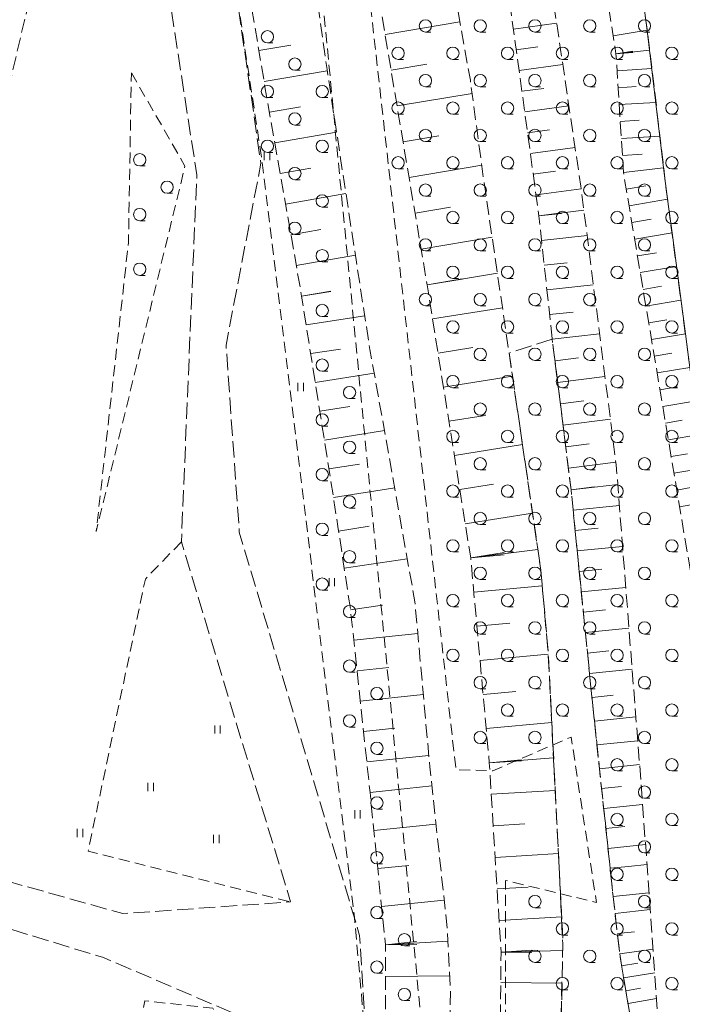
# Model space of a CAD drawing. Extents: x 6541259 to 6544582, y 6029264 to 6032037.
# Drawn here: x 6542645 to 6542705, y 6029721 to 6029810 of the extents above; entities that cross this region are included whole.
import ezdxf

# ---------------------------------------------------------------- set-up
doc = ezdxf.new("R2010")
doc.units = 0
doc.header["$MEASUREMENT"] = 0
for name, pattern in [('1.5_0.5', [2, 1.5, -0.5]), ('823-500', [1.75, 1.25, -0.5]), ('mz1.0_0.5', [1.5, 1, -0.5])]:
    doc.linetypes.add(name, pattern=pattern)
doc.layers.get('0').update_dxf_attribs({"color": 2, "linetype": 'CONTINUOUS', "lineweight": 0})
for name, color, linetype, lineweight in [('-chodnik', 7, 'CONTINUOUS', 0), ('-skarpy', 7, 'CONTINUOUS', 0), ('-wody pow', 7, 'CONTINUOUS', 0), ('-zielen', 82, 'CONTINUOUS', 0)]:
    doc.layers.add(name, color=color, linetype=linetype, lineweight=lineweight)

# ---------------------------------------------------------------- blocks, each defined once
blk = doc.blocks.new('940P')
at = {"color": 0, "linetype": 'Continuous', "lineweight": 0}
for p, q in [((-0.25, -0.375), (-0.25, 0.375)), ((0.25, -0.375), (0.25, 0.375))]:
    blk.add_line(p, q, dxfattribs=at)
blk = doc.blocks.new('TL04')
at = {"layer": '-zielen', "linetype": 'Continuous', "lineweight": 13}
blk.add_line((0.398, -0.164), (0.898, -0.164), dxfattribs=at)
blk.add_circle((0.398, 0.398), 0.562, dxfattribs=at)

msp = doc.modelspace()

# ---------------------------------------------------------------- linework, layer by layer
at = {"layer": '-chodnik', "color": 7, "linetype": '1.5_0.5', "lineweight": 18, "flags": 128}
for points in [[(6542644.97, 6029937.9), (6542654.25, 6029872.85), (6542656.06, 6029861.81), (6542657.44, 6029855.59), (6542663.35, 6029822.45), (6542666.98, 6029797.36), (6542663.8, 6029780.76), (6542665.01, 6029763.66), (6542676, 6029726.82), (6542676.5, 6029718.82), (6542673.05, 6029678.57), (6542664.91, 6029658.7), (6542658.17, 6029646.59), (6542646.83, 6029635.1), (6542637.44, 6029628.02), (6542620.37, 6029617.89), (6542608.97, 6029612.47), (6542601.35, 6029608.35), (6542596.71, 6029603.11), (6542597.88, 6029593.29)], [(6542439.57, 6029788.83), (6542475.72, 6029778.29), (6542514.67, 6029767.22), (6542550.94, 6029757.18), (6542576.98, 6029749.96), (6542612.07, 6029740.72), (6542654.37, 6029728.81), (6542669.69, 6029729.88), (6542659.72, 6029762.78), (6542661.13, 6029796.31), (6542656.66, 6029825.13), (6542651.52, 6029852.77), (6542647.35, 6029855.89), (6542632.41, 6029863.46), (6542607.93, 6029870.51), (6542559.08, 6029884.56), (6542500.9, 6029901.5), (6542460.06, 6029913.57), (6542395.83, 6029931.01)], [(6542429.21, 6029648.18), (6542455.31, 6029640.14), (6542481.41, 6029633.6), (6542513.86, 6029624.91), (6542531.79, 6029619.83), (6542539.32, 6029617.69), (6542552.01, 6029615.89), (6542565.04, 6029613.42), (6542580.29, 6029609.23), (6542596.97, 6029612.35), (6542606.35, 6029617.32), (6542615.69, 6029622.73), (6542632.6, 6029632.73), (6542643.11, 6029639.6), (6542652, 6029648.73), (6542660.13, 6029662.41), (6542662.69, 6029667.41), (6542666.94, 6029679.4), (6542668.08, 6029693.35), (6542670, 6029717.35), (6542652.6, 6029724.8), (6542612.06, 6029737.17), (6542575.89, 6029746.75), (6542550.82, 6029753.96), (6542513.28, 6029764.31), (6542474.71, 6029775.17), (6542438.5, 6029785.56)], [(6542693.59, 6029781.28), (6542689.65, 6029780.02), (6542692.55, 6029760.2), (6542693.22, 6029752.59), (6542694.02, 6029737.04), (6542694.55, 6029726.05), (6542694.4, 6029717.8), (6542694.21, 6029710.8), (6542693.97, 6029693.91), (6542693.45, 6029684.75), (6542688.61, 6029665.47), (6542684.15, 6029655.44), (6542679.32, 6029645.86), (6542672.11, 6029635.74), (6542665.06, 6029626.59), (6542653.93, 6029616.36), (6542653.26, 6029615.75), (6542645.22, 6029609.66), (6542642.82, 6029607.85), (6542641.03, 6029606.5), (6542636.61, 6029603.16), (6542627.76, 6029597.64), (6542624.07, 6029595.34), (6542622.28, 6029594.61), (6542604.45, 6029587.36), (6542602.61, 6029586.81), (6542605.18, 6029583.88), (6542606.93, 6029581.13)], [(6542606.93, 6029581.13), (6542610.38, 6029581.72), (6542619.56, 6029583.73), (6542624.04, 6029587.05), (6542633.1, 6029592.67), (6542639.22, 6029596.55), (6542641.29, 6029598.11), (6542650.15, 6029604.85), (6542659.3, 6029612.79), (6542669.71, 6029622.18), (6542676.58, 6029629.42), (6542680.18, 6029633.81), (6542685.63, 6029644.39), (6542689.3, 6029652.79), (6542690.45, 6029655.56), (6542692.55, 6029660.91), (6542694.8, 6029667.1), (6542697.14, 6029674.45), (6542698.9, 6029680.39), (6542700.28, 6029685.33), (6542701.16, 6029689.22), (6542702.96, 6029695.71), (6542703.12, 6029700.49), (6542703.16, 6029706.29), (6542700.92, 6029718.25), (6542700.1, 6029722.93), (6542699.75, 6029725.15), (6542699.15, 6029730.37), (6542697.9, 6029742.05), (6542696.99, 6029750.75), (6542695.31, 6029767.54), (6542693.59, 6029781.28)]]:
    msp.add_lwpolyline(points, dxfattribs=at)
at = {"layer": '-skarpy', "color": 7, "linetype": 'Continuous', "lineweight": 13}
for p, q in [((6542678.32, 6029809.14), (6542685.15, 6029810.28)), ((6542690.04, 6029809.63), (6542693.99, 6029810.17)), ((6542699.15, 6029809.02), (6542702.26, 6029809.51)), ((6542666.8, 6029807.66), (6542669.71, 6029808.15)), ((6542690.3, 6029807.73), (6542692.28, 6029808)), ((6542699.41, 6029807.37), (6542702.5, 6029807.71)), ((6542700.94, 6029807.61), (6542699.41, 6029807.37)), ((6542699.41, 6029807.37), (6542700.96, 6029807.47)), ((6542678.87, 6029805.87), (6542682.15, 6029806.42)), ((6542690.56, 6029805.84), (6542694.55, 6029806.38)), ((6542699.51, 6029805.82), (6542702.69, 6029806.02)), ((6542667.27, 6029804.83), (6542673.04, 6029805.82)), ((6542699.61, 6029804.27), (6542701.24, 6029804.38)), ((6542679.42, 6029802.6), (6542686.27, 6029803.75)), ((6542690.82, 6029803.94), (6542692.81, 6029804.21)), ((6542667.76, 6029802.03), (6542670.61, 6029802.53)), ((6542691.08, 6029802.05), (6542695.11, 6029802.6)), ((6542699.7, 6029802.73), (6542703.06, 6029802.93)), ((6542699.8, 6029801.18), (6542701.52, 6029801.29)), ((6542668.25, 6029799.23), (6542673.89, 6029800.22)), ((6542679.97, 6029799.33), (6542683.22, 6029799.88)), ((6542691.34, 6029800.15), (6542693.35, 6029800.43)), ((6542699.9, 6029799.63), (6542703.42, 6029799.85)), ((6542691.59, 6029798.26), (6542695.67, 6029798.81)), ((6542699.99, 6029798.08), (6542701.8, 6029798.2)), ((6542680.52, 6029796.07), (6542687.15, 6029797.18)), ((6542668.74, 6029796.43), (6542671.53, 6029796.92)), ((6542691.85, 6029796.36), (6542693.89, 6029796.64)), ((6542700.09, 6029796.53), (6542703.76, 6029796.96)), ((6542700.35, 6029795.01), (6542702.15, 6029795.31)), ((6542669.23, 6029793.63), (6542674.75, 6029794.6)), ((6542692.11, 6029794.47), (6542696.23, 6029795.03)), ((6542700.6, 6029793.48), (6542704.12, 6029794.07)), ((6542681.07, 6029792.8), (6542684.3, 6029793.34)), ((6542696.48, 6029793.07), (6542692.37, 6029792.57)), ((6542692.37, 6029792.57), (6542694.42, 6029792.85)), ((6542692.37, 6029792.57), (6542694.43, 6029792.79)), ((6542700.86, 6029791.95), (6542702.62, 6029792.25)), ((6542669.72, 6029790.83), (6542672.45, 6029791.31)), ((6542692.62, 6029790.31), (6542696.77, 6029790.76)), ((6542701.12, 6029790.43), (6542704.53, 6029791)), ((6542681.61, 6029789.53), (6542688.1, 6029790.62)), ((6542670.21, 6029788.03), (6542675.61, 6029788.97)), ((6542701.37, 6029788.9), (6542703.1, 6029789.19)), ((6542692.86, 6029788.05), (6542694.96, 6029788.28)), ((6542682.16, 6029786.26), (6542688.58, 6029787.31)), ((6542701.63, 6029787.37), (6542704.93, 6029787.92)), ((6542685.37, 6029786.8), (6542682.16, 6029786.26)), ((6542682.16, 6029786.26), (6542685.37, 6029786.77)), ((6542693.11, 6029785.79), (6542697.34, 6029786.25)), ((6542673.37, 6029785.69), (6542670.7, 6029785.23)), ((6542670.7, 6029785.23), (6542673.38, 6029785.65)), ((6542701.88, 6029785.84), (6542703.57, 6029786.13)), ((6542702.14, 6029784.32), (6542705.34, 6029784.85)), ((6542682.66, 6029783.14), (6542689.04, 6029784.16)), ((6542693.35, 6029783.54), (6542695.49, 6029783.77)), ((6542671.12, 6029782.6), (6542676.46, 6029783.44)), ((6542702.4, 6029782.79), (6542704.04, 6029783.06)), ((6542693.59, 6029781.28), (6542697.91, 6029781.78)), ((6542702.65, 6029781.26), (6542705.75, 6029781.78)), ((6542671.53, 6029779.97), (6542674.25, 6029780.39)), ((6542683.16, 6029780.03), (6542686.33, 6029780.53)), ((6542702.91, 6029779.73), (6542704.51, 6029780)), ((6542693.84, 6029779.31), (6542695.99, 6029779.58)), ((6542671.95, 6029777.34), (6542677.32, 6029778.18)), ((6542703.17, 6029778.21), (6542706.15, 6029778.71)), ((6542683.65, 6029776.91), (6542689.96, 6029777.91)), ((6542694.08, 6029777.35), (6542698.4, 6029777.89)), ((6542703.42, 6029776.68), (6542704.99, 6029776.94)), ((6542694.33, 6029775.39), (6542696.47, 6029775.66)), ((6542703.68, 6029775.15), (6542706.57, 6029775.64)), ((6542672.36, 6029774.71), (6542675.11, 6029775.14)), ((6542684.15, 6029773.79), (6542687.28, 6029774.28)), ((6542694.57, 6029773.43), (6542698.9, 6029773.97)), ((6542703.93, 6029773.62), (6542705.46, 6029773.88)), ((6542672.78, 6029772.08), (6542678.26, 6029772.94)), ((6542704.19, 6029772.1), (6542707.03, 6029772.57)), ((6542684.65, 6029770.67), (6542690.87, 6029771.66)), ((6542694.82, 6029771.47), (6542696.95, 6029771.73)), ((6542695.06, 6029769.5), (6542699.4, 6029770.05)), ((6542704.45, 6029770.57), (6542705.93, 6029770.82)), ((6542673.19, 6029769.45), (6542675.98, 6029769.88)), ((6542704.7, 6029769.04), (6542707.5, 6029769.51)), ((6542673.61, 6029766.82), (6542679.2, 6029767.7)), ((6542685.14, 6029767.55), (6542688.23, 6029768.04)), ((6542695.31, 6029767.54), (6542699.57, 6029768.02)), ((6542697.43, 6029767.81), (6542695.31, 6029767.54)), ((6542695.31, 6029767.54), (6542697.44, 6029767.76)), ((6542704.96, 6029767.51), (6542706.41, 6029767.76)), ((6542705.22, 6029765.99), (6542707.96, 6029766.45)), ((6542695.49, 6029765.68), (6542699.72, 6029766.1)), ((6542685.64, 6029764.43), (6542691.78, 6029765.41)), ((6542674.08, 6029763.76), (6542676.87, 6029764.2)), ((6542695.68, 6029763.81), (6542697.77, 6029764.02)), ((6542686.14, 6029761.31), (6542692.27, 6029762.08)), ((6542695.87, 6029761.95), (6542700.01, 6029762.36)), ((6542674.59, 6029760.37), (6542680.35, 6029761.23)), ((6542689.19, 6029761.79), (6542686.14, 6029761.31)), ((6542686.14, 6029761.31), (6542689.21, 6029761.59)), ((6542696.06, 6029760.08), (6542698.11, 6029760.29)), ((6542686.42, 6029758.19), (6542692.67, 6029758.76)), ((6542696.24, 6029758.21), (6542700.3, 6029758.62)), ((6542675.17, 6029756.55), (6542678.1, 6029757)), ((6542696.43, 6029756.35), (6542698.44, 6029756.55)), ((6542686.7, 6029755.07), (6542689.73, 6029755.35)), ((6542696.62, 6029754.48), (6542700.59, 6029754.88)), ((6542675.47, 6029753.78), (6542681.31, 6029754.4)), ((6542686.99, 6029751.95), (6542693.23, 6029752.52)), ((6542696.81, 6029752.62), (6542698.77, 6029752.81)), ((6542675.76, 6029751), (6542678.67, 6029751.31)), ((6542696.99, 6029750.75), (6542700.88, 6029751.15)), ((6542676.06, 6029748.22), (6542681.81, 6029748.84)), ((6542687.27, 6029748.83), (6542690.25, 6029749.11)), ((6542697.22, 6029748.57), (6542699.14, 6029748.77)), ((6542697.44, 6029746.4), (6542701.22, 6029746.79)), ((6542676.36, 6029745.45), (6542679.22, 6029745.75)), ((6542687.56, 6029745.72), (6542693.55, 6029746.26)), ((6542697.67, 6029744.22), (6542699.53, 6029744.41)), ((6542699.53, 6029744.41), (6542701.39, 6029744.61)), ((6542676.65, 6029742.67), (6542682.31, 6029743.27)), ((6542687.84, 6029742.6), (6542693.71, 6029743.05)), ((6542690.77, 6029742.86), (6542687.84, 6029742.6)), ((6542687.84, 6029742.6), (6542690.78, 6029742.78)), ((6542697.9, 6029742.05), (6542701.56, 6029742.44)), ((6542676.95, 6029739.89), (6542682.59, 6029740.48)), ((6542698.09, 6029740.23), (6542699.9, 6029740.42)), ((6542676.95, 6029739.89), (6542679.77, 6029740.19)), ((6542679.77, 6029740.18), (6542676.95, 6029739.89)), ((6542688.02, 6029739.71), (6542693.86, 6029740.07)), ((6542698.29, 6029738.41), (6542701.84, 6029738.79)), ((6542677.3, 6029736.41), (6542682.97, 6029736.98)), ((6542688.2, 6029736.83), (6542691.09, 6029737.01)), ((6542698.49, 6029736.59), (6542700.23, 6029736.78)), ((6542698.68, 6029734.77), (6542702.11, 6029735.14)), ((6542688.37, 6029733.94), (6542694.15, 6029734.3)), ((6542677.65, 6029732.93), (6542680.48, 6029733.22)), ((6542700.56, 6029733.13), (6542702.24, 6029733.3)), ((6542698.88, 6029732.95), (6542700.56, 6029733.13)), ((6542700.56, 6029733.12), (6542698.88, 6029732.95)), ((6542688.55, 6029731.06), (6542691.4, 6029731.23)), ((6542699.15, 6029730.37), (6542702.42, 6029730.72)), ((6542678, 6029729.45), (6542683.72, 6029730.03)), ((6542699.33, 6029728.81), (6542702.53, 6029729.18)), ((6542688.73, 6029728.17), (6542694.45, 6029728.52)), ((6542699.54, 6029726.98), (6542701.1, 6029727.16)), ((6542678.35, 6029725.97), (6542684.06, 6029726.28)), ((6542678.35, 6029725.97), (6542681.19, 6029726.25)), ((6542681.21, 6029726), (6542678.35, 6029725.97)), ((6542691.72, 6029725.46), (6542688.91, 6029725.28)), ((6542688.91, 6029725.28), (6542694.54, 6029725.43)), ((6542688.91, 6029725.28), (6542691.72, 6029725.26)), ((6542699.75, 6029725.15), (6542702.8, 6029725.57)), ((6542699.92, 6029724.04), (6542701.4, 6029724.27)), ((6542700.1, 6029722.93), (6542702.95, 6029723.4)), ((6542678.38, 6029723.07), (6542684.23, 6029723.13)), ((6542688.88, 6029722.52), (6542694.47, 6029722.47)), ((6542700.3, 6029721.76), (6542701.66, 6029722)), ((6542700.51, 6029720.59), (6542703.11, 6029721.05))]:
    msp.add_line(p, q, dxfattribs=at)
at = {"layer": '-skarpy', "color": 7, "linetype": '823-500', "lineweight": 13, "flags": 128}
for points in [[(6542648.02, 6030109.3), (6542645.17, 6030092.97), (6542646.2, 6030085.74), (6542647.61, 6030074.27), (6542650.78, 6030055.27), (6542655.84, 6030024.65), (6542660.08, 6029999.39), (6542662.24, 6029988.02), (6542664.49, 6029973.07), (6542667.36, 6029954.07), (6542671.21, 6029930.66), (6542673.79, 6029913.52), (6542676.37, 6029897.3), (6542679.44, 6029877.68), (6542683.05, 6029856.53), (6542686.08, 6029836.72), (6542689.01, 6029818.21), (6542689.52, 6029813.42), (6542692.37, 6029792.57), (6542693.59, 6029781.28), (6542695.31, 6029767.54), (6542696.99, 6029750.75), (6542697.67, 6029744.22), (6542697.9, 6029742.05), (6542698.88, 6029732.95), (6542699.15, 6029730.37), (6542699.33, 6029728.81), (6542699.75, 6029725.15), (6542700.1, 6029722.93), (6542700.92, 6029718.25), (6542701.99, 6029712.53), (6542703.16, 6029706.29), (6542703.12, 6029700.49), (6542702.95, 6029695.61), (6542701.51, 6029690.46)], [(6542648.02, 6030109.3), (6542650.31, 6030096.24), (6542656.35, 6030060.93), (6542658.68, 6030048.97), (6542660.91, 6030034.42), (6542664.61, 6030013.4), (6542667.57, 6029989.81), (6542671.24, 6029960.66), (6542672.88, 6029949.79), (6542679.25, 6029908.45), (6542685.77, 6029866.71), (6542692.24, 6029821.95), (6542696.2, 6029795.27), (6542699.43, 6029769.8), (6542701.77, 6029739.77), (6542702.85, 6029724.81), (6542704.85, 6029695.38), (6542704.41, 6029701.87), (6542704.85, 6029695.38), (6542704.97, 6029692.44), (6542704.87, 6029692.43)], [(6542604.45, 6029587.36), (6542601.75, 6029591.06), (6542602.19, 6029593.94), (6542603.77, 6029596.12), (6542613.39, 6029600.31), (6542628.13, 6029605.74), (6542638.29, 6029611.76), (6542653.89, 6029623.95), (6542666.49, 6029636.98), (6542674.24, 6029648.14), (6542681.66, 6029665.15), (6542687.32, 6029686.23), (6542688.58, 6029692.11), (6542688.91, 6029725.28), (6542687.84, 6029742.6), (6542686.14, 6029761.31), (6542682.16, 6029786.26), (6542676.12, 6029822.21), (6542667.46, 6029874.89), (6542655.06, 6029949.98), (6542643.43, 6030025.71), (6542639.18, 6030055.55), (6542639.3, 6030057.17), (6542643.4, 6030069.74), (6542643.53, 6030071.81)], [(6542604.45, 6029587.36), (6542624.07, 6029595.34), (6542636.61, 6029603.16), (6542653.26, 6029615.75), (6542665.06, 6029626.59), (6542672.11, 6029635.74), (6542679.32, 6029645.86), (6542684.15, 6029655.44), (6542688.61, 6029665.47), (6542691.51, 6029677.04), (6542693.45, 6029684.75), (6542693.97, 6029693.91), (6542694.2, 6029710.36), (6542694.56, 6029726.34), (6542693.22, 6029752.59), (6542692.55, 6029760.2), (6542687.29, 6029796.11), (6542686.11, 6029804.95), (6542679.79, 6029840.16), (6542670.15, 6029898.99), (6542664.01, 6029937.09), (6542659.46, 6029966.82), (6542655.16, 6029995.84), (6542648.83, 6030039.71), (6542643.53, 6030071.81)], [(6542638.52, 6030008.5), (6542636.86, 6029998.22), (6542639, 6029983.85), (6542643.01, 6029955.42), (6542647.94, 6029922.89), (6542657.14, 6029860.62), (6542663, 6029830.28), (6542667.27, 6029804.83), (6542670.7, 6029785.23), (6542674.02, 6029764.19), (6542675.17, 6029756.55), (6542676.95, 6029739.89), (6542678.35, 6029725.97), (6542678.39, 6029711.49)], [(6542642, 6030009.06), (6542644.22, 6029994.28), (6542647.6, 6029971.47), (6542652.31, 6029942.07), (6542655.07, 6029924.39), (6542659.67, 6029893.1), (6542663.39, 6029868.11), (6542671.21, 6029819.65), (6542672.21, 6029811.68), (6542673.02, 6029805.92), (6542675.79, 6029787.79), (6542676.94, 6029780.35), (6542681.05, 6029757.31), (6542682.41, 6029742.21), (6542684, 6029727.46), (6542684.29, 6029721.99), (6542684.21, 6029717.39), (6542684.11, 6029711.54)], [(6542701.56, 6029690.65), (6542703.18, 6029692.16), (6542705.47, 6029692.52), (6542708.31, 6029692.15), (6542710.65, 6029692.76), (6542712.22, 6029694.09), (6542713.08, 6029695.74), (6542713.96, 6029708.6), (6542711.03, 6029730.65), (6542706.5, 6029758.35), (6542700.09, 6029796.53), (6542699.41, 6029807.37), (6542697.31, 6029820.56), (6542694.72, 6029834.83), (6542687.55, 6029883.29), (6542684.4, 6029904.32), (6542681.46, 6029923.07), (6542676.56, 6029954.19), (6542672.52, 6029979.86), (6542670.91, 6029991.33), (6542676.87, 6029991.68)], [(6542704.33, 6029689.79), (6542706.2, 6029690.38), (6542706.57, 6029690.49), (6542708.77, 6029689.54), (6542710.06, 6029689.52), (6542712.03, 6029690.52), (6542714.03, 6029692.26), (6542714.99, 6029695.19), (6542716.22, 6029703.84), (6542716.14, 6029706.12), (6542716.19, 6029706.56), (6542716.5, 6029708.97), (6542714.5, 6029725.93), (6542710.81, 6029748.46), (6542708.49, 6029762.93), (6542706.49, 6029776.13), (6542703.97, 6029795.21), (6542702.49, 6029807.76), (6542700.04, 6029826.46), (6542696.79, 6029850.74), (6542694.15, 6029870.25), (6542691.82, 6029887.15), (6542689.2, 6029906.22), (6542687.05, 6029921.82), (6542684.94, 6029937.16), (6542682.7, 6029955.04), (6542681.7, 6029957.86), (6542680.57, 6029966.79), (6542678.31, 6029982.38), (6542677.45, 6029986.52)], [(6542450.04, 6029792.89), (6542488.25, 6029781.94), (6542526.65, 6029771.4), (6542579.24, 6029758.69), (6542634.6, 6029744.82), (6542643, 6029765.4), (6542642.56, 6029788.05), (6542642.02, 6029795.94), (6542650.18, 6029830.95), (6542628.5, 6029852.51), (6542607.82, 6029858.99), (6542557.26, 6029874.37), (6542500.06, 6029891.44), (6542455.7, 6029904.52), (6542386.91, 6029923.73)]]:
    msp.add_lwpolyline(points, dxfattribs=at)
at = {"layer": '-wody pow', "color": 7, "linetype": 'Continuous', "lineweight": 18, "flags": 128}
msp.add_lwpolyline([(6542699.52, 6029830.42), (6542702.26, 6029809.49), (6542703.76, 6029796.96), (6542704.12, 6029794.07), (6542704.53, 6029791), (6542704.89, 6029788.23), (6542705.75, 6029781.78), (6542706.15, 6029778.71), (6542706.57, 6029775.64), (6542707.03, 6029772.57), (6542708.91, 6029760.32), (6542709.07, 6029759.32), (6542712.07, 6029740.78), (6542712.52, 6029738.01), (6542712.98, 6029735.24), (6542714.5, 6029725.93), (6542716.5, 6029708.97)], dxfattribs=at)
at = {"layer": '-zielen', "color": 7, "linetype": 'mz1.0_0.5', "lineweight": 18, "flags": 128}
for points in [[(6542615.54, 6029573.44), (6542617.45, 6029575.54), (6542633.18, 6029579.59), (6542631.04, 6029584.4), (6542624.13, 6029587.74), (6542626.03, 6029594.78), (6542646.14, 6029607.13), (6542658.63, 6029618.45), (6542667.64, 6029621.28), (6542676.21, 6029631.54), (6542674.33, 6029634.07), (6542660.81, 6029622.31), (6542657.75, 6029626.73), (6542674.45, 6029648.92), (6542678.13, 6029655.1), (6542685.24, 6029672.45), (6542689.31, 6029718.03), (6542689.32, 6029731.84), (6542697.63, 6029729.83), (6542695.31, 6029744.94), (6542688.15, 6029741.86), (6542684.79, 6029741.97), (6542676.64, 6029814.95), (6542650.44, 6029978.44), (6542657.32, 6029977.81), (6542661.94, 6029978.95), (6542660.06, 6029999.06), (6542668.86, 6029999.91), (6542678.52, 6029991.57), (6542692.87, 6029926.56), (6542703.44, 6029856.76), (6542709.64, 6029813.89), (6542714.18, 6029787.75), (6542718.51, 6029759.54), (6542723.32, 6029725.34), (6542714.97, 6029724.68), (6542715.54, 6029695.98), (6542714.59, 6029679.36), (6542708.11, 6029656.64), (6542693.77, 6029629.14), (6542680.06, 6029613.52), (6542651.27, 6029586.16), (6542632.26, 6029576.53)], [(6542636.07, 6029619.95), (6542633.61, 6029623.97), (6542647.53, 6029635.98), (6542658.5, 6029646.66), (6542672.93, 6029678.61), (6542676.42, 6029718.55), (6542675.52, 6029728.48), (6542667.1, 6029797.5), (6542664.88, 6029812.09), (6542655.16, 6029866.73), (6542646.74, 6029925.21), (6542640.45, 6029974.6), (6542646.72, 6029976.15), (6542672.61, 6029812.45), (6542681.56, 6029719.64), (6542680.97, 6029689.64), (6542677.3, 6029673.75), (6542667.98, 6029653.07), (6542649.84, 6029631.69)], [(6542655.15, 6029805.63), (6542660.05, 6029797.11), (6542651.94, 6029763.71), (6542654.89, 6029790.13)], [(6542651.86, 6029692.07), (6542656.37, 6029720.84), (6542662.59, 6029720.17), (6542670.76, 6029706.97), (6542666.65, 6029679.72), (6542642.64, 6029639.16), (6542636.36, 6029640.25), (6542617.07, 6029627.26), (6542601.79, 6029615.85), (6542586.48, 6029613.15), (6542584.39, 6029619.94), (6542566.17, 6029620.8), (6542565.47, 6029634.77), (6542582.52, 6029636.21), (6542612.58, 6029641.93), (6542627.73, 6029658.14), (6542640.22, 6029673.72), (6542650.65, 6029682.88)]]:
    msp.add_lwpolyline(points, close=True, dxfattribs=at)
msp.add_lwpolyline([(6542659.72, 6029762.78), (6542656.43, 6029759.37), (6542651.21, 6029734.53), (6542669.69, 6029729.88)], dxfattribs=at)

# ---------------------------------------------------------------- block references
at = {"layer": '-zielen', "color": 7, "linetype": 'Continuous', "lineweight": 18}
for p in [(6542681.614, 6029809.514), (6542686.614, 6029809.514), (6542691.614, 6029809.514), (6542696.614, 6029809.514), (6542701.614, 6029809.514), (6542667.184, 6029808.524), (6542679.114, 6029807.014), (6542684.114, 6029807.014), (6542689.114, 6029807.014), (6542694.114, 6029807.014), (6542699.114, 6029807.014), (6542704.114, 6029807.014), (6542669.684, 6029806.024), (6542681.614, 6029804.514), (6542686.614, 6029804.514), (6542691.614, 6029804.514), (6542696.614, 6029804.514), (6542701.614, 6029804.514), (6542667.184, 6029803.524), (6542672.184, 6029803.524), (6542679.114, 6029802.014), (6542684.114, 6029802.014), (6542689.114, 6029802.014), (6542694.114, 6029802.014), (6542699.114, 6029802.014), (6542704.114, 6029802.014), (6542669.684, 6029801.024), (6542681.614, 6029799.514), (6542686.614, 6029799.514), (6542691.614, 6029799.514), (6542696.614, 6029799.514), (6542701.614, 6029799.514), (6542667.184, 6029798.524), (6542672.184, 6029798.524), (6542655.514, 6029797.284), (6542679.114, 6029797.014), (6542684.114, 6029797.014), (6542689.114, 6029797.014), (6542694.114, 6029797.014), (6542699.114, 6029797.014), (6542704.114, 6029797.014), (6542669.684, 6029796.024), (6542658.014, 6029794.784), (6542681.614, 6029794.514), (6542686.614, 6029794.514), (6542691.614, 6029794.514), (6542696.614, 6029794.514), (6542701.614, 6029794.514), (6542672.184, 6029793.524), (6542655.514, 6029792.284), (6542684.114, 6029792.014), (6542689.114, 6029792.014), (6542694.114, 6029792.014), (6542699.114, 6029792.014), (6542704.114, 6029792.014), (6542669.684, 6029791.024), (6542681.614, 6029789.514), (6542686.614, 6029789.514), (6542691.614, 6029789.514), (6542696.614, 6029789.514), (6542701.614, 6029789.514), (6542672.184, 6029788.524), (6542655.514, 6029787.284), (6542684.114, 6029787.014), (6542689.114, 6029787.014), (6542694.114, 6029787.014), (6542699.114, 6029787.014), (6542704.114, 6029787.014), (6542681.614, 6029784.514), (6542686.614, 6029784.514), (6542691.614, 6029784.514), (6542696.614, 6029784.514), (6542701.614, 6029784.514), (6542672.184, 6029783.524), (6542684.114, 6029782.014), (6542689.114, 6029782.014), (6542694.114, 6029782.014), (6542699.114, 6029782.014), (6542704.114, 6029782.014), (6542686.614, 6029779.514), (6542691.614, 6029779.514), (6542696.614, 6029779.514), (6542701.614, 6029779.514), (6542672.184, 6029778.524), (6542684.114, 6029777.014), (6542689.114, 6029777.014), (6542694.114, 6029777.014), (6542699.114, 6029777.014), (6542704.114, 6029777.014), (6542674.684, 6029776.024), (6542686.614, 6029774.514), (6542691.614, 6029774.514), (6542696.614, 6029774.514), (6542701.614, 6029774.514), (6542672.184, 6029773.524), (6542684.114, 6029772.014), (6542689.114, 6029772.014), (6542694.114, 6029772.014), (6542699.114, 6029772.014), (6542704.114, 6029772.014), (6542674.684, 6029771.024), (6542686.614, 6029769.514), (6542691.614, 6029769.514), (6542696.614, 6029769.514), (6542701.614, 6029769.514), (6542672.184, 6029768.524), (6542684.114, 6029767.014), (6542689.114, 6029767.014), (6542694.114, 6029767.014), (6542699.114, 6029767.014), (6542704.114, 6029767.014), (6542674.684, 6029766.024), (6542686.614, 6029764.514), (6542691.614, 6029764.514), (6542696.614, 6029764.514), (6542701.614, 6029764.514), (6542672.184, 6029763.524), (6542684.114, 6029762.014), (6542689.114, 6029762.014), (6542694.114, 6029762.014), (6542699.114, 6029762.014), (6542704.114, 6029762.014), (6542674.684, 6029761.024), (6542686.614, 6029759.514), (6542691.614, 6029759.514), (6542696.614, 6029759.514), (6542701.614, 6029759.514), (6542672.184, 6029758.524), (6542684.114, 6029757.014), (6542689.114, 6029757.014), (6542694.114, 6029757.014), (6542699.114, 6029757.014), (6542704.114, 6029757.014), (6542674.684, 6029756.024), (6542686.614, 6029754.514), (6542691.614, 6029754.514), (6542696.614, 6029754.514), (6542701.614, 6029754.514), (6542684.114, 6029752.014), (6542689.114, 6029752.014), (6542694.114, 6029752.014), (6542699.114, 6029752.014), (6542704.114, 6029752.014), (6542674.684, 6029751.024), (6542686.614, 6029749.514), (6542691.614, 6029749.514), (6542696.614, 6029749.514), (6542701.614, 6029749.514), (6542677.184, 6029748.524), (6542689.114, 6029747.014), (6542694.114, 6029747.014), (6542699.114, 6029747.014), (6542704.114, 6029747.014), (6542674.684, 6029746.024), (6542686.614, 6029744.514), (6542691.614, 6029744.514), (6542701.614, 6029744.514), (6542677.184, 6029743.524), (6542699.114, 6029742.014), (6542704.114, 6029742.014), (6542701.614, 6029739.514), (6542677.184, 6029738.524), (6542699.114, 6029737.014), (6542704.114, 6029737.014), (6542701.614, 6029734.514), (6542677.184, 6029733.524), (6542699.114, 6029732.014), (6542704.114, 6029732.014), (6542691.614, 6029729.514), (6542701.614, 6029729.514), (6542677.184, 6029728.524), (6542694.114, 6029727.014), (6542699.114, 6029727.014), (6542704.114, 6029727.014), (6542679.684, 6029726.024), (6542691.614, 6029724.514), (6542696.614, 6029724.514), (6542701.614, 6029724.514), (6542677.184, 6029723.524), (6542694.114, 6029722.014), (6542699.114, 6029722.014), (6542704.114, 6029722.014), (6542679.684, 6029721.024)]:
    msp.add_blockref('TL04', p, dxfattribs=at)
at = {"layer": '-zielen', "linetype": 'Continuous', "lineweight": 18}
for p in [(6542667.54, 6029798.01), (6542670.61, 6029776.92), (6542673.46, 6029759.09), (6542663.01, 6029745.63), (6542656.91, 6029740.37), (6542675.8, 6029737.88), (6542650.46, 6029736.17), (6542662.91, 6029735.63)]:
    msp.add_blockref('940P', p, dxfattribs=at)

doc.saveas('drawing.dxf')
